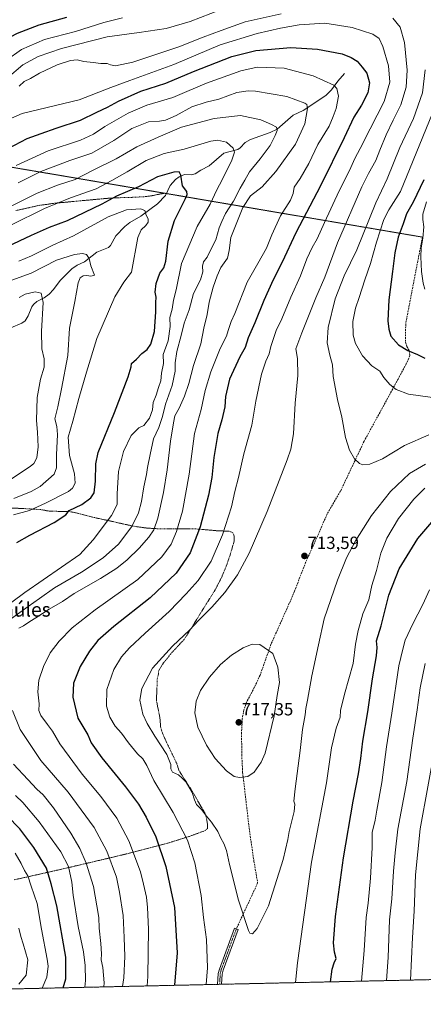
# Model space of a CAD drawing. Units: metres. Extents: x 651743 to 655205, y 4732413 to 4734802.
# Drawn here: x 652191 to 652420, y 4732413 to 4732972 of the extents above; entities that cross this region are included whole.
import ezdxf
from ezdxf.enums import TextEntityAlignment as Align

# ---------------------------------------------------------------- set-up
doc = ezdxf.new("R2010")
doc.units = ezdxf.units.M
doc.header["$MEASUREMENT"] = 0
for name, pattern in [('TRAZO_Y_PUNTO', [1, 0.5, -0.25, 0, -0.25]), ('TRAZOS', [0.75, 0.5, -0.25]), ('TRAZOS2', [0.375, 0.25, -0.125]), ('TRAZOSX2', [1.5, 1, -0.5])]:
    doc.linetypes.add(name, pattern=pattern)
for name, color, linetype, lineweight in [('Alambrada', 19, 'TRAZOS', 0), ('Arbolado forestal', 92, 'TRAZOS', 0), ('Arbolado forestal CxS', 92, 'Continuous', 0), ('Camino', 19, 'Continuous', 0), ('Camino Cxs', 19, 'Continuous', 0), ('Camino eje', 39, 'TRAZO_Y_PUNTO', 13), ('Carátula', 7, 'Continuous', 5), ('Comarca CxS', 133, 'Continuous', 0), ('Comunidad Autónoma CxS', 142, 'Continuous', 0), ('Corriente natural lineal', 142, 'Continuous', 13), ('Curva de nivel maestra', 36, 'Continuous', 30), ('Curva de nivel normal', 36, 'Continuous', 0), ('Entidad de ámbito territorial CxS', 92, 'Continuous', 0), ('Municipio CxS', 142, 'Continuous', 0), ('Provincia CxS', 1, 'Continuous', 0), ('Punto de cota en terreno', 7, 'Continuous', 0), ('Rótulo de punto de cota en terreno', 19, 'Continuous', 0), ('Senda', 19, 'TRAZOSX2', 0), ('Senda virtual', 19, 'TRAZOS2', 0), ('Texto cartográfico', 19, 'Continuous', 0)]:
    doc.layers.add(name, color=color, linetype=linetype, lineweight=lineweight)
doc.styles.add('Arial', font='txt', dxfattribs={"height": 0.2})

# ---------------------------------------------------------------- blocks, each defined once
blk = doc.blocks.new('*U161')
at = {"layer": 'Curva de nivel normal', "color": 36, "linetype": 'Continuous', "lineweight": 0}
for points in [[(652424.8, 4732757.21, 720), (652411.18, 4732759.17, 720), (652404.23, 4732761.72, 720), (652400.62, 4732764.58, 720), (652397.3, 4732768.55, 720), (652394.93, 4732772.28, 720), (652390.53, 4732775.25, 720), (652385.07, 4732780.82, 720), (652381.2, 4732787.86, 720), (652379.95, 4732792.6, 720), (652379.64, 4732800.32, 720), (652381.09, 4732807.92, 720), (652383.2, 4732814, 720), (652386.42, 4732823.94, 720), (652389.69, 4732833.29, 720), (652393.12, 4732845.32, 720), (652397.28, 4732858.28, 720), (652400.08, 4732863.8, 720), (652406.77, 4732874.04, 720), (652426.51, 4732922.66, 720)], [(652249.06, 4732972.59, 720), (652238.54, 4732969.91, 720), (652222.49, 4732964.86, 720), (652204.77, 4732960.24, 720), (652191.76, 4732954.61, 720), (652183.39, 4732948.58, 720)]]:
    blk.add_polyline3d(points, dxfattribs=at)
blk = doc.blocks.new('*U168')
at = {"layer": 'Curva de nivel normal', "color": 36, "linetype": 'Continuous', "lineweight": 0}
for points in [[(652186.4, 4732823.8, 665), (652197.3, 4732827.74, 665), (652211.74, 4732835.2, 665), (652221.77, 4732838.33, 665), (652226.43, 4732838.86, 665), (652228.7, 4732838.3, 665), (652230.21, 4732836.17, 665), (652231.07, 4732831.94, 665), (652233.16, 4732826.65, 665), (652231.14, 4732826.02, 665), (652228.77, 4732826.52, 665), (652226.77, 4732826.34, 665), (652224.99, 4732825.18, 665), (652223.95, 4732822.24, 665), (652222.12, 4732811.72, 665), (652219.05, 4732796.52, 665), (652218.1, 4732781.02, 665), (652214.55, 4732762.22, 665), (652212.46, 4732752.04, 665), (652210.72, 4732745.18, 665), (652211.87, 4732740.9, 665), (652212.25, 4732736.19, 665), (652211.74, 4732724.73, 665), (652211.68, 4732717.31, 665), (652210.24, 4732713.87, 665), (652202.3, 4732706.82, 665), (652197.27, 4732703.94, 665), (652187.51, 4732699.9, 665)], [(652190.22, 4732456.29, 665), (652191.43, 4732451.57, 665), (652192.69, 4732447.38, 665), (652195.3, 4732438.31, 665), (652194.42, 4732429.57, 665), (652190.38, 4732424.5, 665)]]:
    blk.add_polyline3d(points, dxfattribs=at)
blk = doc.blocks.new('*U170')
at = {"layer": 'Curva de nivel normal', "color": 36, "linetype": 'Continuous', "lineweight": 0}
for points in [[(652185.76, 4732854.98, 680), (652204.93, 4732864.48, 680), (652219.63, 4732870.54, 680), (652234.2, 4732875.62, 680), (652243.02, 4732880.27, 680), (652251.69, 4732885.21, 680), (652262.49, 4732891.78, 680), (652272.76, 4732895.58, 680), (652284.09, 4732898.19, 680), (652299.12, 4732902.69, 680), (652302.96, 4732903.18, 680), (652308.1, 4732902.18, 680), (652311.8, 4732898.62, 680), (652312.65, 4732896.43, 680), (652311.07, 4732891.92, 680), (652305.56, 4732880.76, 680), (652302.5, 4732875.04, 680), (652298.73, 4732866.92, 680), (652291.44, 4732854.18, 680), (652282.46, 4732833.2, 680), (652279.47, 4732818.42, 680), (652278.01, 4732812.39, 680), (652277.16, 4732807.4, 680), (652275.88, 4732802.66, 680), (652276.07, 4732797.48, 680), (652274.99, 4732789.5, 680), (652272.22, 4732781.73, 680), (652272.32, 4732776.52, 680), (652271.17, 4732770.99, 680), (652270.89, 4732766.7, 680), (652269.51, 4732762.94, 680), (652268.2, 4732758.52, 680), (652266.48, 4732754.52, 680), (652266.1, 4732750.26, 680), (652264.38, 4732745.55, 680), (652261.09, 4732741.4, 680), (652258.29, 4732740.15, 680), (652253.97, 4732735.68, 680), (652249.55, 4732726.56, 680), (652246.8, 4732715.38, 680), (652246.12, 4732702.56, 680), (652246.08, 4732696.62, 680), (652242.86, 4732690.29, 680), (652232.5, 4732676.47, 680), (652224.86, 4732668.23, 680), (652193.7, 4732646.71, 680), (652164.8, 4732625.3, 680)], [(652188.39, 4732531.52, 680), (652192.47, 4732527.52, 680), (652201.76, 4732516.6, 680), (652214.03, 4732499.64, 680), (652218.37, 4732491.33, 680), (652220.36, 4732482.33, 680), (652221.13, 4732475.01, 680), (652223.96, 4732457.18, 680), (652226.91, 4732442.8, 680), (652227.92, 4732435.15, 680), (652228.08, 4732426.64, 680), (652227.7, 4732422.71, 680)]]:
    blk.add_polyline3d(points, dxfattribs=at)
blk = doc.blocks.new('*U179')
at = {"layer": 'Curva de nivel normal', "color": 36, "linetype": 'Continuous', "lineweight": 0}
blk.add_polyline3d([(652186.1, 4732711.2, 660), (652196.75, 4732718.07, 660), (652198.79, 4732719.88, 660), (652200.47, 4732722.99, 660), (652201.24, 4732729.29, 660), (652200.95, 4732737.52, 660), (652200.36, 4732744.16, 660), (652200.73, 4732757.24, 660), (652202.56, 4732767.74, 660), (652204.59, 4732774.43, 660), (652204.68, 4732779.12, 660), (652203.36, 4732784.96, 660), (652203.05, 4732794.83, 660), (652204.01, 4732811.12, 660), (652203.02, 4732816.42, 660), (652199.51, 4732817.14, 660), (652193.95, 4732815.8, 660), (652190.4, 4732814.08, 660)], dxfattribs=at)
blk = doc.blocks.new('*U194')
at = {"layer": 'Curva de nivel normal', "color": 36, "linetype": 'Continuous', "lineweight": 0}
for points in [[(652296.43, 4732424.23, 705), (652297.24, 4732433.79, 705), (652296.64, 4732449.8, 705), (652295.06, 4732462.33, 705), (652293.61, 4732474.82, 705), (652289.99, 4732493.38, 705), (652285.95, 4732506.21, 705), (652277.86, 4732521.84, 705), (652266.78, 4732540, 705), (652262.94, 4732548.49, 705), (652260.67, 4732552.22, 705), (652257.66, 4732555.21, 705), (652252.4, 4732561.36, 705), (652248.57, 4732566.8, 705), (652244.82, 4732570.78, 705), (652241.97, 4732575.85, 705), (652240.06, 4732582.27, 705), (652240.12, 4732591.66, 705), (652244.1, 4732602.99, 705), (652248.55, 4732610.25, 705), (652252.97, 4732615.32, 705), (652261.93, 4732623.6, 705), (652275.55, 4732635.85, 705), (652285.13, 4732645.94, 705), (652291.98, 4732653.41, 705), (652299.37, 4732664.47, 705), (652305.84, 4732679.3, 705), (652310.81, 4732695.29, 705), (652312.83, 4732703.95, 705), (652314.9, 4732711.95, 705), (652317.84, 4732725.29, 705), (652322.34, 4732741.53, 705), (652324.72, 4732755.27, 705), (652327.88, 4732770.43, 705), (652330.27, 4732777.86, 705), (652332.27, 4732782.07, 705), (652333.19, 4732786.25, 705), (652336.17, 4732795.18, 705), (652339.32, 4732801.89, 705), (652344.52, 4732814.18, 705), (652350, 4732826.28, 705), (652353.66, 4732835.94, 705), (652356.52, 4732842.27, 705), (652359.37, 4732847.18, 705), (652363.52, 4732856.61, 705), (652371.88, 4732874.52, 705), (652377.69, 4732886.05, 705), (652380.76, 4732892.83, 705), (652383.85, 4732898.49, 705), (652389.5, 4732909.69, 705), (652397.46, 4732925.18, 705), (652400.58, 4732936.2, 705), (652399.91, 4732945.37, 705), (652396.72, 4732956.35, 705), (652394.68, 4732960.98, 705), (652390.96, 4732963.26, 705), (652379.31, 4732967.09, 705), (652363.72, 4732969.56, 705), (652349.23, 4732968.71, 705), (652338.75, 4732966.67, 705), (652325.34, 4732963.66, 705), (652304.5, 4732957.33, 705), (652278.09, 4732946.24, 705), (652253.27, 4732937.03, 705), (652242.39, 4732933.08, 705), (652224.53, 4732926.04, 705), (652192.2, 4732918.36, 705), (652186.1, 4732915.8, 705)], [(652420.46, 4732705.75, 705), (652414.32, 4732699.57, 705), (652405.5, 4732688.63, 705), (652398.92, 4732677.44, 705), (652395.64, 4732668.89, 705), (652393.02, 4732659.11, 705), (652390.52, 4732650.63, 705), (652388.66, 4732642.55, 705), (652385.36, 4732634.64, 705), (652383.84, 4732629.12, 705), (652382.6, 4732625.03, 705), (652381.12, 4732617.31, 705), (652379.8, 4732606.42, 705), (652375.03, 4732588.97, 705), (652372.72, 4732579.64, 705), (652372.44, 4732575.97, 705), (652370.27, 4732569.64, 705), (652367.63, 4732558.64, 705), (652364.75, 4732538.64, 705), (652356.18, 4732493.65, 705), (652348.22, 4732436.51, 705), (652347.16, 4732425.36, 705)]]:
    blk.add_polyline3d(points, dxfattribs=at)
blk = doc.blocks.new('*U200')
at = {"layer": 'Curva de nivel normal', "color": 36, "linetype": 'Continuous', "lineweight": 0}
for points in [[(652183.73, 4732938.46, 715), (652192.49, 4732945.96, 715), (652201.18, 4732950.7, 715), (652214.55, 4732955.24, 715), (652240.31, 4732961.77, 715), (652258.43, 4732964.26, 715), (652273.83, 4732966.64, 715), (652287.43, 4732970.57, 715), (652304.93, 4732977.26, 715)], [(652420.6, 4732943.17, 715), (652419.16, 4732930.12, 715), (652414.16, 4732915.47, 715), (652406.33, 4732898.99, 715), (652399.23, 4732881.24, 715), (652392.75, 4732867.62, 715), (652381.91, 4732840.94, 715), (652374.83, 4732826.26, 715), (652369.61, 4732813.27, 715), (652365.7, 4732796.94, 715), (652365.18, 4732788.31, 715), (652366.72, 4732781.36, 715), (652368.18, 4732775.81, 715), (652368.55, 4732769.24, 715), (652370.94, 4732756.22, 715), (652373.39, 4732746.08, 715), (652375.58, 4732734.66, 715), (652377.7, 4732727.46, 715), (652380.68, 4732722.46, 715), (652383.36, 4732719.79, 715), (652385.4, 4732719, 715), (652389.24, 4732719.38, 715), (652396.55, 4732722.45, 715), (652408.94, 4732729.96, 715), (652422.67, 4732736.17, 715)]]:
    blk.add_polyline3d(points, dxfattribs=at)
blk = doc.blocks.new('*U205')
at = {"layer": 'Curva de nivel normal', "color": 36, "linetype": 'Continuous', "lineweight": 0}
blk.add_polyline3d([(652421.49, 4732868.17, 730), (652419.36, 4732861.27, 730), (652419.28, 4732858.27, 730), (652419.98, 4732854.07, 730), (652419.45, 4732847.71, 730), (652418.39, 4732842.25, 730), (652418.19, 4732837.05, 730), (652418.58, 4732828.78, 730), (652419.56, 4732822.12, 730), (652420.44, 4732818.73, 730)], dxfattribs=at)
blk = doc.blocks.new('*U208')
at = {"layer": 'Curva de nivel normal', "color": 36, "linetype": 'Continuous', "lineweight": 0}
for points in [[(652190.3, 4732834.55, 670), (652197.56, 4732837.63, 670), (652209.52, 4732843.72, 670), (652221.22, 4732848.88, 670), (652240.97, 4732859.82, 670), (652251.33, 4732863.73, 670), (652259.23, 4732864.3, 670), (652261.72, 4732863.28, 670), (652262.57, 4732860.77, 670), (652263.65, 4732858.6, 670), (652263.69, 4732856.64, 670), (652262.38, 4732854.76, 670), (652259.66, 4732852.31, 670), (652257.82, 4732847.93, 670), (652254.26, 4732828.28, 670), (652249.8, 4732822.61, 670), (652244.72, 4732814.28, 670), (652234.59, 4732790.68, 670), (652228.67, 4732771.55, 670), (652224.23, 4732756.73, 670), (652220.91, 4732743.91, 670), (652218.22, 4732734.74, 670), (652219.05, 4732724.3, 670), (652221.77, 4732713.93, 670), (652222.2, 4732708.62, 670), (652220.71, 4732705.76, 670), (652218.38, 4732703.95, 670), (652205.46, 4732697.29, 670), (652196.37, 4732693.08, 670), (652187.18, 4732690.73, 670)], [(652188.12, 4732498.79, 670), (652191.68, 4732492.95, 670), (652193.58, 4732488.98, 670), (652195.36, 4732485.98, 670), (652197.29, 4732480.06, 670), (652200.7, 4732470.3, 670), (652203.1, 4732455.74, 670), (652206.45, 4732438.67, 670), (652206.89, 4732434.61, 670), (652206.25, 4732428.5, 670), (652203.5, 4732422.17, 670)]]:
    blk.add_polyline3d(points, dxfattribs=at)
blk = doc.blocks.new('*U209')
at = {"layer": 'Curva de nivel normal', "color": 36, "linetype": 'Continuous', "lineweight": 0}
for points in [[(652181.76, 4732863.68, 685), (652200.62, 4732873.11, 685), (652212.26, 4732877.77, 685), (652222.31, 4732881.01, 685), (652232.04, 4732885.96, 685), (652245.52, 4732892.67, 685), (652257.18, 4732899.54, 685), (652269.33, 4732904.84, 685), (652282.48, 4732910.55, 685), (652300.98, 4732915.49, 685), (652315.94, 4732917.14, 685), (652327.52, 4732914.81, 685), (652333.57, 4732912.11, 685), (652336.48, 4732910.6, 685), (652336.86, 4732908.63, 685), (652335.55, 4732905.93, 685), (652332.72, 4732900.27, 685), (652327.18, 4732892.6, 685), (652321.02, 4732885.27, 685), (652318.48, 4732880.6, 685), (652315.75, 4732875.93, 685), (652312.1, 4732868.69, 685), (652307.49, 4732861.62, 685), (652305.38, 4732857.02, 685), (652303.95, 4732853.54, 685), (652302.04, 4732846.69, 685), (652299.06, 4732840.87, 685), (652296.99, 4732836.89, 685), (652295.04, 4732834.29, 685), (652294.36, 4732831.78, 685), (652294.7, 4732828.5, 685), (652293.32, 4732823.94, 685), (652289.26, 4732816.28, 685), (652286.85, 4732807.07, 685), (652284.02, 4732799.52, 685), (652282.34, 4732792.34, 685), (652279.91, 4732783.34, 685), (652278.9, 4732777.02, 685), (652278.91, 4732772.24, 685), (652277.28, 4732763.99, 685), (652273.41, 4732753.52, 685), (652271.8, 4732746.48, 685), (652269.74, 4732740.17, 685), (652266.59, 4732733.84, 685), (652264.79, 4732724.95, 685), (652263.18, 4732717.62, 685), (652262.72, 4732713.64, 685), (652261.08, 4732706.54, 685), (652259.8, 4732698.33, 685), (652258.13, 4732691.9, 685), (652254.39, 4732684.02, 685), (652246.86, 4732674.09, 685), (652238.14, 4732666.38, 685), (652225.77, 4732658.15, 685), (652210.53, 4732649.26, 685), (652202, 4732643.16, 685), (652195.58, 4732638.74, 685), (652184.77, 4732630.88, 685)], [(652187.24, 4732549.31, 685), (652195.39, 4732540.6, 685), (652200.48, 4732535.02, 685), (652204, 4732531.83, 685), (652209.91, 4732524.53, 685), (652219.85, 4732510.06, 685), (652224.82, 4732501.44, 685), (652228.52, 4732493.21, 685), (652232.58, 4732479.8, 685), (652234.53, 4732468.98, 685), (652235.65, 4732462.26, 685), (652235.78, 4732456.34, 685), (652236.72, 4732447.61, 685), (652237.09, 4732441.65, 685), (652236.94, 4732438.32, 685), (652237.83, 4732433.97, 685), (652238.66, 4732425.33, 685), (652238.57, 4732422.95, 685)], [(652412.44, 4732426.81, 685), (652413.52, 4732450.97, 685), (652414.48, 4732465.93, 685), (652415.26, 4732486.5, 685), (652417.8, 4732512.69, 685), (652426.6, 4732560.31, 685)]]:
    blk.add_polyline3d(points, dxfattribs=at)
blk = doc.blocks.new('*U211')
at = {"layer": 'Curva de nivel normal', "color": 36, "linetype": 'Continuous', "lineweight": 0}
for points in [[(652188.77, 4732888.88, 695), (652206.99, 4732897.1, 695), (652225.32, 4732903.31, 695), (652232.66, 4732906.71, 695), (652238.96, 4732911.07, 695), (652252.2, 4732918.62, 695), (652262.84, 4732923.08, 695), (652277.64, 4732927.51, 695), (652285.46, 4732930.9, 695), (652296.61, 4732935.53, 695), (652316.25, 4732942.61, 695), (652325.39, 4732944.6, 695), (652340.81, 4732943.99, 695), (652357.23, 4732939.74, 695), (652368.85, 4732934.45, 695), (652370.64, 4732932.54, 695), (652371.63, 4732928.26, 695), (652370.29, 4732921.26, 695), (652368.53, 4732916.59, 695), (652366.2, 4732911.26, 695), (652359.86, 4732900.77, 695), (652354.65, 4732889.96, 695), (652349.84, 4732881.44, 695), (652346.41, 4732876.6, 695), (652345.84, 4732872.93, 695), (652344.32, 4732869.27, 695), (652338.66, 4732860.27, 695), (652333.66, 4732849.6, 695), (652330.67, 4732841.94, 695), (652325.72, 4732833.28, 695), (652319.75, 4732822.61, 695), (652312.74, 4732804.94, 695), (652310.63, 4732800.28, 695), (652309.04, 4732795.28, 695), (652308.12, 4732791.98, 695), (652304.4, 4732785.09, 695), (652299.11, 4732771.79, 695), (652295.85, 4732761.17, 695), (652293.63, 4732750.55, 695), (652289.91, 4732736.87, 695), (652286.86, 4732713.7, 695), (652283.08, 4732692.7, 695), (652279.75, 4732681.2, 695), (652276.58, 4732674.14, 695), (652271.43, 4732666.93, 695), (652257.68, 4732653.97, 695), (652233.65, 4732636.74, 695), (652220.6, 4732626.68, 695), (652213.2, 4732619.14, 695), (652208.13, 4732612.35, 695), (652204.21, 4732604.64, 695), (652201.62, 4732596.96, 695), (652200.99, 4732590.23, 695), (652201.73, 4732583.42, 695), (652201.72, 4732579.71, 695), (652202.76, 4732576.96, 695), (652206.54, 4732571.74, 695), (652209.46, 4732567.99, 695), (652213.57, 4732560.77, 695), (652226.18, 4732543.63, 695), (652236.8, 4732530.96, 695), (652245.91, 4732518.7, 695), (652252.58, 4732505.8, 695), (652259.28, 4732488.17, 695), (652261.04, 4732481.26, 695), (652262.74, 4732473.91, 695), (652263.3, 4732468.06, 695), (652263.88, 4732455.77, 695), (652263.48, 4732428.78, 695), (652263.05, 4732423.49, 695)], [(652384.57, 4732426.19, 695), (652386.07, 4732443.66, 695), (652387.19, 4732462.33, 695), (652388.29, 4732470.48, 695), (652389.67, 4732484.62, 695), (652390.64, 4732502.01, 695), (652390.64, 4732510.46, 695), (652392.42, 4732517.52, 695), (652393.35, 4732523.22, 695), (652396.02, 4732538.92, 695), (652398.73, 4732559.19, 695), (652401.76, 4732578.24, 695), (652405.83, 4732605.05, 695), (652407.95, 4732614.58, 695), (652409.41, 4732619.64, 695), (652413.7, 4732628.96, 695), (652419.34, 4732639.93, 695), (652423.12, 4732648.18, 695)]]:
    blk.add_polyline3d(points, dxfattribs=at)
blk = doc.blocks.new('*U212')
at = {"layer": 'Curva de nivel normal', "color": 36, "linetype": 'Continuous', "lineweight": 0}
for points in [[(652249.04, 4732423.18, 690), (652249.88, 4732428.05, 690), (652250.4, 4732440.13, 690), (652249.94, 4732450.96, 690), (652249.38, 4732463.35, 690), (652247.38, 4732476.75, 690), (652245.66, 4732485.21, 690), (652240.11, 4732500, 690), (652233, 4732513.34, 690), (652218.24, 4732533.37, 690), (652202.81, 4732551.31, 690), (652191.05, 4732568.99, 690), (652186.67, 4732579.8, 690)], [(652190.26, 4732626.4, 690), (652192.94, 4732627.72, 690), (652196.44, 4732630.3, 690), (652199.91, 4732632.34, 690), (652207.51, 4732637.17, 690), (652215.01, 4732641.56, 690), (652221.63, 4732646.06, 690), (652236.68, 4732654.58, 690), (652245.83, 4732660.44, 690), (652251.72, 4732665.2, 690), (652258.52, 4732671.89, 690), (652264.09, 4732678.04, 690), (652266.75, 4732682.16, 690), (652269.04, 4732688.85, 690), (652272.32, 4732703.29, 690), (652274.46, 4732716.21, 690), (652276.33, 4732732.57, 690), (652278.03, 4732742.96, 690), (652278.82, 4732746.89, 690), (652281.23, 4732751.24, 690), (652284.29, 4732758.1, 690), (652286.65, 4732765.27, 690), (652289.35, 4732775.42, 690), (652293.52, 4732787.66, 690), (652295.17, 4732796.66, 690), (652297, 4732804.29, 690), (652298.17, 4732811.28, 690), (652300.47, 4732819.94, 690), (652302.84, 4732826.28, 690), (652304.82, 4732830.94, 690), (652308.6, 4732836.28, 690), (652309.48, 4732840.6, 690), (652310.44, 4732847.93, 690), (652317.35, 4732865.02, 690), (652321.7, 4732871.63, 690), (652328.24, 4732876.82, 690), (652336.04, 4732885.42, 690), (652347.12, 4732900.97, 690), (652352.49, 4732912.57, 690), (652354.04, 4732921.11, 690), (652353.58, 4732923.45, 690), (652352.38, 4732924.28, 690), (652342.25, 4732928.09, 690), (652324.5, 4732931.07, 690), (652320.27, 4732931.29, 690), (652313.95, 4732930.24, 690), (652303.76, 4732926.43, 690), (652296.43, 4732924.74, 690), (652288.43, 4732922.12, 690), (652279.43, 4732917.24, 690), (652273.43, 4732914.62, 690), (652270.03, 4732914, 690), (652263.75, 4732913.54, 690), (652254.38, 4732909.94, 690), (652244.07, 4732903, 690), (652231.66, 4732895.9, 690), (652219.23, 4732891.67, 690), (652202.71, 4732885.4, 690), (652189.84, 4732879.07, 690)], [(652420.74, 4732606.3, 690), (652417.76, 4732592.64, 690), (652416.23, 4732580.16, 690), (652413.78, 4732564.04, 690), (652410.26, 4732539.5, 690), (652405.26, 4732512.32, 690), (652403.75, 4732498.98, 690), (652402.73, 4732488.65, 690), (652401.73, 4732472.92, 690), (652400.51, 4732460.91, 690), (652399.65, 4732439.57, 690), (652398.71, 4732426.51, 690)]]:
    blk.add_polyline3d(points, dxfattribs=at)
blk = doc.blocks.new('*U214')
at = {"layer": 'Curva de nivel normal', "color": 36, "linetype": 'Continuous', "lineweight": 0}
for points in [[(652190.48, 4732933.86, 710), (652193.27, 4732936.44, 710), (652196.97, 4732938.17, 710), (652201.98, 4732941.32, 710), (652212.02, 4732945.97, 710), (652219.52, 4732948.45, 710), (652223.45, 4732948.84, 710), (652227.19, 4732947.83, 710), (652232.42, 4732947.35, 710), (652236.72, 4732946.75, 710), (652240.31, 4732946.68, 710), (652242.33, 4732946, 710), (652245.17, 4732945.47, 710), (652254.94, 4732947.56, 710), (652281.07, 4732956.09, 710), (652294.88, 4732961.56, 710), (652305.06, 4732965.42, 710), (652318.68, 4732970.27, 710), (652338.98, 4732974.82, 710)], [(652402.31, 4732972.35, 710), (652406.44, 4732967.38, 710), (652408.94, 4732958.65, 710), (652410.48, 4732943, 710), (652409.94, 4732933.37, 710), (652406.96, 4732923.2, 710), (652402.63, 4732914.58, 710), (652398.62, 4732906.24, 710), (652394.99, 4732897.59, 710), (652392.65, 4732891.79, 710), (652388.49, 4732884.37, 710), (652384.79, 4732876.78, 710), (652371.07, 4732844.92, 710), (652363.72, 4732825.56, 710), (652358.67, 4732813.85, 710), (652350.73, 4732793.94, 710), (652347.41, 4732784.9, 710), (652348.26, 4732779.48, 710), (652348.49, 4732769.7, 710), (652346.97, 4732753.98, 710), (652346.05, 4732736.62, 710), (652344.53, 4732727.98, 710), (652342.52, 4732721.96, 710), (652331.02, 4732692.63, 710), (652320.82, 4732669.01, 710), (652314.28, 4732656.7, 710), (652307.02, 4732646.57, 710), (652299.79, 4732638.34, 710), (652292.02, 4732630.57, 710), (652287.25, 4732625.42, 710), (652277.38, 4732616.15, 710), (652265.99, 4732603.73, 710), (652259.98, 4732592.16, 710), (652258.87, 4732585.64, 710), (652260.68, 4732577.63, 710), (652263.05, 4732572.27, 710), (652267.35, 4732565.23, 710), (652274.29, 4732554.83, 710), (652276.53, 4732549.16, 710), (652276.43, 4732546.64, 710), (652277.42, 4732544.72, 710), (652280.88, 4732543.19, 710), (652282.88, 4732541.38, 710), (652285.19, 4732539.09, 710), (652288.64, 4732533.24, 710), (652289.8, 4732528.96, 710), (652291.03, 4732526.43, 710), (652293.89, 4732523.57, 710), (652296.72, 4732519.78, 710), (652299.59, 4732516.46, 710), (652303.1, 4732511.15, 710), (652304.88, 4732507.3, 710), (652306.55, 4732504.3, 710), (652308, 4732500.28, 710), (652309.72, 4732492.4, 710), (652314.86, 4732472.13, 710), (652320.52, 4732454.91, 710), (652321.35, 4732453.42, 710), (652322.73, 4732453.03, 710), (652325.42, 4732455.99, 710), (652331.92, 4732468.99, 710), (652340.19, 4732495.21, 710), (652342.82, 4732506.55, 710), (652343.54, 4732511, 710), (652346.36, 4732522.35, 710), (652346.83, 4732526.67, 710), (652346.3, 4732528.29, 710), (652346.92, 4732535.22, 710), (652349.9, 4732556.98, 710), (652351.08, 4732568.97, 710), (652352.66, 4732577.32, 710), (652353.02, 4732580.86, 710), (652353.97, 4732585.66, 710), (652356.4, 4732599.48, 710), (652360.18, 4732616.97, 710), (652363.49, 4732631.63, 710), (652370.95, 4732653.63, 710), (652376.02, 4732666.3, 710), (652381.12, 4732675.96, 710), (652390.3, 4732690.25, 710), (652400.99, 4732703.88, 710), (652411.86, 4732714.12, 710), (652420.9, 4732719.46, 710)]]:
    blk.add_polyline3d(points, dxfattribs=at)
blk = doc.blocks.new('*U226')
at = {"layer": 'Curva de nivel maestra', "color": 36, "linetype": 'Continuous', "lineweight": 30}
for points in [[(652180.61, 4732896.58, 700), (652195.05, 4732904.1, 700), (652202.95, 4732906.98, 700), (652211.48, 4732909.96, 700), (652225.28, 4732914.5, 700), (652234.44, 4732919.13, 700), (652240.48, 4732921.96, 700), (652246.8, 4732925.32, 700), (652259.54, 4732930.98, 700), (652273.61, 4732935.47, 700), (652289.39, 4732942.1, 700), (652311.06, 4732950.76, 700), (652324.72, 4732954.18, 700), (652344.61, 4732955.88, 700), (652359.61, 4732954.93, 700), (652373.61, 4732952.23, 700), (652378.64, 4732950.15, 700), (652382.11, 4732947.95, 700), (652384.89, 4732944.73, 700), (652387.7, 4732941.22, 700), (652389.21, 4732935.72, 700), (652388.18, 4732930.09, 700), (652384.59, 4732923.16, 700), (652380.18, 4732916.32, 700), (652374.76, 4732904.6, 700), (652361.33, 4732877.27, 700), (652347.27, 4732850.6, 700), (652339.68, 4732833.94, 700), (652334.56, 4732823.94, 700), (652329.17, 4732812.28, 700), (652324.07, 4732799.61, 700), (652320.35, 4732791.04, 700), (652318.59, 4732785.65, 700), (652315.68, 4732780.37, 700), (652309.73, 4732767.66, 700), (652307.38, 4732757.82, 700), (652307, 4732752, 700), (652305.38, 4732744.62, 700), (652303.07, 4732736.85, 700), (652300.78, 4732723.19, 700), (652299.75, 4732711.93, 700), (652297.91, 4732701.85, 700), (652293.2, 4732683.94, 700), (652287.38, 4732669.22, 700), (652279.56, 4732657.67, 700), (652264.76, 4732643.66, 700), (652244.1, 4732627.46, 700), (652235.1, 4732619.37, 700), (652230.44, 4732613.47, 700), (652225.09, 4732604.64, 700), (652221.3, 4732595.26, 700), (652220.82, 4732587.29, 700), (652223.8, 4732575.31, 700), (652229.4, 4732565.91, 700), (652231.26, 4732561.46, 700), (652237.37, 4732552.82, 700), (652250.76, 4732536.36, 700), (652258.08, 4732526.57, 700), (652262.4, 4732519.25, 700), (652267.88, 4732508.05, 700), (652273.67, 4732491.17, 700), (652278.46, 4732468.02, 700), (652280, 4732442.23, 700), (652278.57, 4732423.84, 700)], [(652367.05, 4732425.8, 700), (652368.02, 4732432.91, 700), (652369.13, 4732436.67, 700), (652370.21, 4732439.03, 700), (652369.3, 4732442.63, 700), (652368.73, 4732447.85, 700), (652369.88, 4732462.96, 700), (652374.36, 4732496.24, 700), (652379.78, 4732528.36, 700), (652382.95, 4732543.85, 700), (652384.28, 4732552.42, 700), (652385.31, 4732562.28, 700), (652388.1, 4732578.98, 700), (652390.77, 4732597.64, 700), (652393.15, 4732610.78, 700), (652393.4, 4732615.54, 700), (652393.1, 4732619.22, 700), (652395.71, 4732627.74, 700), (652400.15, 4732645.07, 700), (652405.95, 4732660.05, 700), (652416.55, 4732677.32, 700), (652425.64, 4732687.94, 700)]]:
    blk.add_polyline3d(points, dxfattribs=at)
blk = doc.blocks.new('*U229')
at = {"layer": 'Curva de nivel maestra', "color": 36, "linetype": 'Continuous', "lineweight": 30}
for points in [[(651993.18, 4732975.08, 725), (651989.24, 4732970.88, 725), (651988.21, 4732968.23, 725), (651989.49, 4732964.15, 725), (651994.77, 4732958.52, 725), (652003.2, 4732952.38, 725), (652014.42, 4732947.04, 725), (652025.46, 4732944.55, 725), (652038.79, 4732945.08, 725), (652051.79, 4732948.71, 725), (652063.79, 4732952.94, 725), (652085.79, 4732957.24, 725), (652106.16, 4732957.3, 725), (652125.03, 4732956.27, 725), (652148.84, 4732953.77, 725), (652163.53, 4732953.49, 725), (652170.44, 4732954.61, 725), (652176.72, 4732957.24, 725), (652189.59, 4732963.86, 725), (652201.86, 4732968.68, 725), (652217.46, 4732973.08, 725)], [(652419.98, 4732880.77, 725), (652413.9, 4732868.08, 725), (652410.12, 4732861.47, 725), (652408.29, 4732855.79, 725), (652405.44, 4732848.28, 725), (652403.47, 4732839.27, 725), (652402.21, 4732828.75, 725), (652400.1, 4732812.64, 725), (652399.48, 4732800.69, 725), (652400.16, 4732796.03, 725), (652401.28, 4732792.01, 725), (652405.56, 4732787.1, 725), (652410.87, 4732783.99, 725), (652416.41, 4732781.73, 725), (652420.46, 4732779.6, 725)]]:
    blk.add_polyline3d(points, dxfattribs=at)
blk = doc.blocks.new('*U231')
at = {"layer": 'Curva de nivel maestra', "color": 36, "linetype": 'Continuous', "lineweight": 30}
for points in [[(652215.49, 4732422.43, 675), (652217.02, 4732427.59, 675), (652216.88, 4732439.81, 675), (652211.92, 4732468.99, 675), (652208.6, 4732481.39, 675), (652205.93, 4732490.25, 675), (652198.84, 4732502.04, 675), (652190.83, 4732512.55, 675), (652183.6, 4732519.98, 675)], [(652189.1, 4732675.04, 675), (652196.61, 4732679.23, 675), (652210.36, 4732686.28, 675), (652216.92, 4732690.76, 675), (652218.77, 4732693.12, 675), (652226.03, 4732696.64, 675), (652231.19, 4732700.27, 675), (652232.94, 4732703.28, 675), (652233.67, 4732709.85, 675), (652234, 4732719.63, 675), (652235.2, 4732726.02, 675), (652244.45, 4732748.67, 675), (652252.32, 4732768.94, 675), (652253.92, 4732774.61, 675), (652254.24, 4732776.61, 675), (652257.04, 4732778.94, 675), (652260.03, 4732782.28, 675), (652263.14, 4732784.54, 675), (652265.08, 4732787.49, 675), (652267.27, 4732794.71, 675), (652268.06, 4732805.91, 675), (652267.95, 4732811.13, 675), (652268.1, 4732814.19, 675), (652267.58, 4732817.05, 675), (652268.1, 4732821.96, 675), (652270.18, 4732827.83, 675), (652272.47, 4732830.81, 675), (652273.68, 4732834.66, 675), (652275.04, 4732845.94, 675), (652278.52, 4732857.6, 675), (652284.73, 4732870.16, 675), (652285.71, 4732872.33, 675), (652285.52, 4732874.13, 675), (652283.06, 4732877.34, 675), (652282.07, 4732883.35, 675), (652281.26, 4732885.21, 675), (652278.1, 4732885.04, 675), (652268.9, 4732882.44, 675), (652258.09, 4732876.74, 675), (652245.76, 4732871.51, 675), (652237.28, 4732866.99, 675), (652217.65, 4732857.47, 675), (652207.44, 4732853.62, 675), (652197.21, 4732849.18, 675), (652173.52, 4732838.03, 675)]]:
    blk.add_polyline3d(points, dxfattribs=at)
blk = doc.blocks.new('5PATER')
at = {"layer": 'Carátula', "linetype": 'Continuous', "lineweight": 5}
h = blk.add_hatch(color=250, dxfattribs=at)
edge = h.paths.add_edge_path()
edge.add_ellipse((0, 0.01), major_axis=(-1.33, -1.34), ratio=0.999422, start_angle=0, end_angle=360)

msp = doc.modelspace()

# ---------------------------------------------------------------- linework, layer by layer
at = {"layer": 'Alambrada', "color": 19, "linetype": 'TRAZOS', "lineweight": 0}
for points in [[(652188.53, 4732863.32, 683.81), (652193.38, 4732864.3, 683.01), (652201, 4732866.1, 681.94), (652210.8, 4732867.48, 680.46), (652237.8, 4732869.99, 676.34), (652243.96, 4732870.5, 674.9), (652253.96, 4732870.77, 673.02), (652261.45, 4732871.15, 672.4), (652265.99, 4732871.75, 672.21), (652270.84, 4732872.8, 675.19), (652272.48, 4732872.91, 674.36)], [(652187.6, 4732483.69, 666.42), (652194.17, 4732485.11, 669.53), (652217.21, 4732490.32, 679.74), (652238.73, 4732495.38, 688.93), (652252.37, 4732498.63, 693.93), (652275.49, 4732504.71, 701.97), (652287.03, 4732508.34, 705.5), (652296.05, 4732511.61, 708.2), (652297.26, 4732512.85, 708.81), (652297.2, 4732515.47, 710.48), (652296.53, 4732519.35, 710.8), (652295.71, 4732521.66, 711.47), (652287.96, 4732534.99, 710.42), (652281.1, 4732545.63, 711.75), (652279.94, 4732549.43, 711.36), (652273.46, 4732562.91, 712.69), (652271.32, 4732567.99, 711.68), (652270.69, 4732570.49, 711.99), (652270.28, 4732575.59, 711.88), (652268.3, 4732585.43, 711.91), (652268.82, 4732597.66, 712.09), (652269.48, 4732600.49, 711.6), (652269.46, 4732602.01, 711.41), (652272.32, 4732606.76, 710.92), (652277.05, 4732612.58, 711.86), (652284.21, 4732620.21, 711.77), (652295.3, 4732638.13, 710.23), (652296.69, 4732640.3, 710.14), (652301.59, 4732648.1, 710.94), (652305.01, 4732654.74, 709.24), (652307.92, 4732661.64, 708.96), (652310.37, 4732668.76, 709.04), (652312.46, 4732676.25, 709.17), (652312.35, 4732678.61, 708.79), (652311.71, 4732680.51, 708.43), (652309.51, 4732681.43, 706.73), (652302.69, 4732681.68, 703.89), (652295.21, 4732682.35, 701.13), (652290.53, 4732682.71, 699.16), (652285.71, 4732682.8, 697.13), (652277.05, 4732682.68, 693.99), (652274.62, 4732682.68, 693.12), (652269.94, 4732682.75, 691.28), (652263.17, 4732683.17, 688.7), (652256.47, 4732684.05, 685.82), (652249.35, 4732685.57, 683.65), (652240.85, 4732687.49, 684.27), (652236.37, 4732688.44, 681.02), (652232.03, 4732689.44, 677.56), (652222.39, 4732691.9, 675.73), (652218.62, 4732692.64, 675.1), (652208.91, 4732692.72, 673.55), (652206.44, 4732692.93, 673.33), (652203.57, 4732693.59, 673.88), (652198.09, 4732694.01, 673.27), (652186.05, 4732694.58, 669.29)]]:
    msp.add_polyline3d(points, dxfattribs=at)
at = {"layer": 'Arbolado forestal', "color": 92, "linetype": 'TRAZOS', "lineweight": 0}
msp.add_polyline3d([(652476.07, 4732428.23, 665.45), (652305.22, 4732424.43, 706.37), (652304.09, 4732424.4, 706.21), (652302.96, 4732424.38, 706.04), (651794.23, 4732413.07, 630.22), (651792.78, 4732478.88, 648.03), (651789.13, 4732645.11, 618.08)], dxfattribs=at)
at = {"layer": 'Arbolado forestal CxS', "color": 92, "linetype": 'Continuous', "lineweight": 0}
msp.add_polyline3d([(652476.07, 4732428.23, 665.45), (651794.23, 4732413.07, 630.22), (651789.13, 4732645.11, 618.08), (651791.91, 4732642.05, 618.78), (651809.1, 4732633.45, 619.54), (651831.68, 4732622.7, 621.02), (651863.93, 4732611.95, 624.11), (651877.9, 4732621.63, 622.76), (651884.35, 4732637.75, 617.34), (651839.2, 4732672.15, 613.16), (651791.91, 4732695.8, 610.12), (651787.96, 4732698.26, 609.42), (651775.05, 4733285.37, 694.34)], dxfattribs=at)
at = {"layer": 'Camino', "color": 19, "linetype": 'Continuous', "lineweight": 0}
for points in [[(652302.96, 4732424.38, 706.04), (652303.4, 4732430.6, 706.13), (652304, 4732433.06, 706.26), (652312.55, 4732456.21, 708.7), (652314.66, 4732455.43, 708.95), (652306.16, 4732432.4, 706.61), (652305.63, 4732430.25, 706.49), (652305.22, 4732424.43, 706.37)], [(652305.22, 4732424.43, 706.37), (652302.96, 4732424.38, 706.04)]]:
    msp.add_polyline3d(points, dxfattribs=at)
at = {"layer": 'Camino Cxs', "color": 19, "linetype": 'Continuous', "lineweight": 0}
msp.add_polyline3d([(652305.22, 4732424.43, 706.37), (652302.96, 4732424.38, 706.04), (652303.4, 4732430.6, 706.13), (652304, 4732433.06, 706.26), (652312.55, 4732456.21, 708.7), (652314.66, 4732455.43, 708.95), (652306.16, 4732432.4, 706.61), (652305.63, 4732430.25, 706.49), (652305.22, 4732424.43, 706.37)], close=True, dxfattribs=at)
at = {"layer": 'Camino eje', "color": 39, "linetype": 'TRAZO_Y_PUNTO', "lineweight": 13}
msp.add_polyline3d([(652313.61, 4732455.82, 708.83), (652309.36, 4732444.31, 707.56), (652305.08, 4732432.73, 706.44), (652304.82, 4732431.66, 706.38), (652304.52, 4732430.43, 706.31), (652304.09, 4732424.41, 706.21), (652304.09, 4732424.4, 706.21)], dxfattribs=at)
at = {"layer": 'Comarca CxS', "color": 133, "linetype": 'Continuous', "lineweight": 0}
msp.add_polyline3d([(652480.96, 4732428.34, 665.43), (651794.23, 4732413.07, 630.22), (651775.07, 4733284.19, 694.07), (651743.36, 4734726.38, 683.77), (655153.46, 4734802.21, 612.7), (655205.49, 4732488.9, 627.31), (652480.96, 4732428.34, 665.43)], close=True, dxfattribs=at)
msp.add_polyline3d([(652480.96, 4732428.34, 665.43), (651794.23, 4732413.07, 630.22), (651775.07, 4733284.19, 694.07), (651743.36, 4734726.38, 683.77), (655153.46, 4734802.21, 612.7), (655205.49, 4732488.9, 627.31), (652480.96, 4732428.34, 665.43)], close=True, dxfattribs=at)
at = {"layer": 'Comunidad Autónoma CxS', "color": 142, "linetype": 'Continuous', "lineweight": 0}
msp.add_polyline3d([(655205.49, 4732488.9, 627.31), (651794.23, 4732413.07, 630.22), (651743.36, 4734726.38, 683.77), (655153.46, 4734802.21, 612.7), (655205.49, 4732488.9, 627.31)], close=True, dxfattribs=at)
msp.add_polyline3d([(655205.49, 4732488.9, 627.31), (651794.23, 4732413.07, 630.22), (651743.36, 4734726.38, 683.77), (655153.46, 4734802.21, 612.7), (655205.49, 4732488.9, 627.31)], close=True, dxfattribs=at)
at = {"layer": 'Corriente natural lineal', "color": 142, "linetype": 'Continuous', "lineweight": 13}
msp.add_polyline3d([(652185.78, 4732796.7, 655.5), (652192, 4732799.52, 656.49), (652193.81, 4732800.8, 657.03), (652195.67, 4732803.68, 657.5), (652197.74, 4732808.65, 658.24), (652198.7, 4732810.07, 658.52), (652200.59, 4732811.81, 658.91), (652204.67, 4732813.72, 659.85), (652207.54, 4732815.81, 660.72), (652209.98, 4732818.46, 660.93), (652213.75, 4732823.64, 662.26), (652220.36, 4732830.24, 663.69), (652223.28, 4732832.31, 663.94), (652227.45, 4732834.2, 664.52), (652234.6, 4732839.76, 665.83), (652241.14, 4732842.31, 666.41), (652242.2, 4732843.49, 666.52), (652245.2, 4732848.9, 667.07), (652250.33, 4732854.26, 668.19), (652253.2, 4732856.47, 668.59), (652259.52, 4732860.03, 669.31), (652268.98, 4732867.12, 671.42), (652273.36, 4732871.81, 672.37), (652276.15, 4732877.54, 673.37), (652279.07, 4732880.92, 674.38), (652281.17, 4732882.46, 674.72), (652284.25, 4732883.66, 675.1), (652288.24, 4732883.59, 675.53), (652290.22, 4732884.05, 675.74), (652293.42, 4732886.22, 676.22), (652298.19, 4732888.63, 677.14), (652306.57, 4732895.79, 678.71), (652314.5, 4732897.91, 680.27), (652315.85, 4732898.82, 680.46), (652318.71, 4732901.87, 680.91), (652321.68, 4732903.68, 681.43), (652332.77, 4732907.54, 684.29), (652336.78, 4732909.53, 685.12), (652345.8, 4732917.34, 687.74), (652351.49, 4732920.11, 689.36), (652364.27, 4732928.51, 692.97), (652367.5, 4732931.7, 694.19), (652371.1, 4732936.75, 695.57), (652375, 4732941, 697.13)], dxfattribs=at)
at = {"layer": 'Curva de nivel normal', "color": 36, "linetype": 'Continuous', "lineweight": 0}
msp.add_polyline3d([(652315.42, 4732541.72, 715), (652320.08, 4732542.31, 715), (652323.69, 4732544.76, 715), (652327.76, 4732550.5, 715), (652330, 4732555.6, 715), (652334.98, 4732576.62, 715), (652336.75, 4732588.14, 715), (652338, 4732595.64, 715), (652337.11, 4732604.31, 715), (652334.25, 4732612.14, 715), (652326.89, 4732617.14, 715), (652322.6, 4732617.36, 715), (652317.48, 4732615.31, 715), (652310.94, 4732611.13, 715), (652304.68, 4732605.8, 715), (652298.44, 4732598.57, 715), (652293.3, 4732591.09, 715), (652290.91, 4732585.1, 715), (652290.13, 4732578.47, 715), (652291.85, 4732570.24, 715), (652296.76, 4732559.98, 715), (652301.65, 4732552.49, 715), (652308.13, 4732545.43, 715), (652312.42, 4732542.34, 715), (652315.42, 4732541.72, 715)], dxfattribs=at)
at = {"layer": 'Entidad de ámbito territorial CxS', "color": 92, "linetype": 'Continuous', "lineweight": 0}
msp.add_polyline3d([(652480.96, 4732428.34, 665.43), (651794.23, 4732413.07, 630.22), (651775.07, 4733284.19, 694.07)], dxfattribs=at)
msp.add_polyline3d([(652480.96, 4732428.34, 665.43), (651794.23, 4732413.07, 630.22), (651775.07, 4733284.19, 694.07)], dxfattribs=at)
at = {"layer": 'Municipio CxS', "color": 142, "linetype": 'Continuous', "lineweight": 0}
msp.add_polyline3d([(655205.49, 4732488.9, 627.31), (651794.23, 4732413.07, 630.22), (651743.36, 4734726.38, 683.77), (655153.46, 4734802.21, 612.7), (655205.49, 4732488.9, 627.31)], close=True, dxfattribs=at)
msp.add_polyline3d([(655205.49, 4732488.9, 627.31), (651794.23, 4732413.07, 630.22), (651743.36, 4734726.38, 683.77), (655153.46, 4734802.21, 612.7), (655205.49, 4732488.9, 627.31)], close=True, dxfattribs=at)
at = {"layer": 'Provincia CxS', "color": 1, "linetype": 'Continuous', "lineweight": 0}
msp.add_polyline3d([(655205.49, 4732488.9, 627.31), (651794.23, 4732413.07, 630.22), (651743.36, 4734726.38, 683.77), (655153.46, 4734802.21, 612.7), (655205.49, 4732488.9, 627.31)], close=True, dxfattribs=at)
msp.add_polyline3d([(655205.49, 4732488.9, 627.31), (651794.23, 4732413.07, 630.22), (651743.36, 4734726.38, 683.77), (655153.46, 4734802.21, 612.7), (655205.49, 4732488.9, 627.31)], close=True, dxfattribs=at)
at = {"layer": 'Senda', "color": 19, "linetype": 'TRAZOSX2', "lineweight": 0}
msp.add_polyline3d([(652419.11, 4732848.23, 729.77), (652416.52, 4732834.59, 729.36), (652409.64, 4732799, 726.65), (652409.56, 4732788.56, 725.53), (652410.32, 4732786.12, 725.12), (652411.64, 4732783.74, 724.74), (652412.03, 4732781, 724.05), (652409.92, 4732776.32, 722.68), (652405.37, 4732767.75, 720.77), (652403.01, 4732763.44, 719.94), (652386.05, 4732732.41, 715.77), (652372.67, 4732704.16, 714.08), (652365.1, 4732691.2, 713.83), (652359.78, 4732678.94, 713.59), (652352.91, 4732663.76, 713.47), (652346.63, 4732647.43, 713.62), (652343.66, 4732640.52, 713.74), (652333.26, 4732617.31, 714.73), (652327.06, 4732599.72, 715.94), (652323.82, 4732592.75, 716.4), (652319.58, 4732584.81, 716.86), (652317.9, 4732580.02, 717.06), (652316.97, 4732575.09, 717.22), (652316.59, 4732567.11, 717.26), (652316.69, 4732554.63, 716.54), (652317.19, 4732544.65, 715.24), (652319.51, 4732524.83, 713.07), (652321.3, 4732509.99, 711.97), (652323.59, 4732494.22, 711.36), (652325.7, 4732481.89, 711.14), (652313.61, 4732455.82, 708.83)], dxfattribs=at)
at = {"layer": 'Senda virtual', "color": 19, "linetype": 'TRAZOS2', "lineweight": 0}
msp.add_polyline3d([(651984.62, 4732922.24, 713.24), (652419.11, 4732848.23, 729.77)], dxfattribs=at)

# ---------------------------------------------------------------- block references
at = {"layer": 'Curva de nivel maestra', "color": 36, "linetype": 'Continuous', "lineweight": 30}
for name in ['*U231', '*U226', '*U229']:
    msp.add_blockref(name, (0, 0), dxfattribs=at)
at = {"layer": 'Curva de nivel normal', "color": 36, "linetype": 'Continuous', "lineweight": 0}
for name in ['*U209', '*U170', '*U208', '*U212', '*U211', '*U214', '*U200', '*U161', '*U205', '*U168', '*U179', '*U194']:
    msp.add_blockref(name, (0, 0), dxfattribs=at)
at = {"layer": 'Punto de cota en terreno', "linetype": 'Continuous', "lineweight": 0}
for p in [(652352.23, 4732667.39, 713.59), (652315, 4732573, 717.35)]:
    msp.add_blockref('5PATER', p, dxfattribs=at)

# ---------------------------------------------------------------- texts
at = {"layer": 'Rótulo de punto de cota en terreno', "color": 19, "linetype": 'Continuous', "lineweight": 0, "style": 'Arial'}
for s, p in [('713,59', (652353.99, 4732669.15)), ('717,35', (652316.76, 4732574.76))]:
    msp.add_text(s, height=7, dxfattribs=at).set_placement(p, align=Align.BOTTOM_LEFT)
at = {"layer": 'Texto cartográfico', "color": 19, "linetype": 'Continuous', "lineweight": 0, "style": 'Arial'}
msp.add_text('Cantera de los Paúles', height=8, dxfattribs=at).set_placement((652153.75, 4732636.96), align=Align.MIDDLE_CENTER)

doc.saveas('drawing.dxf')
